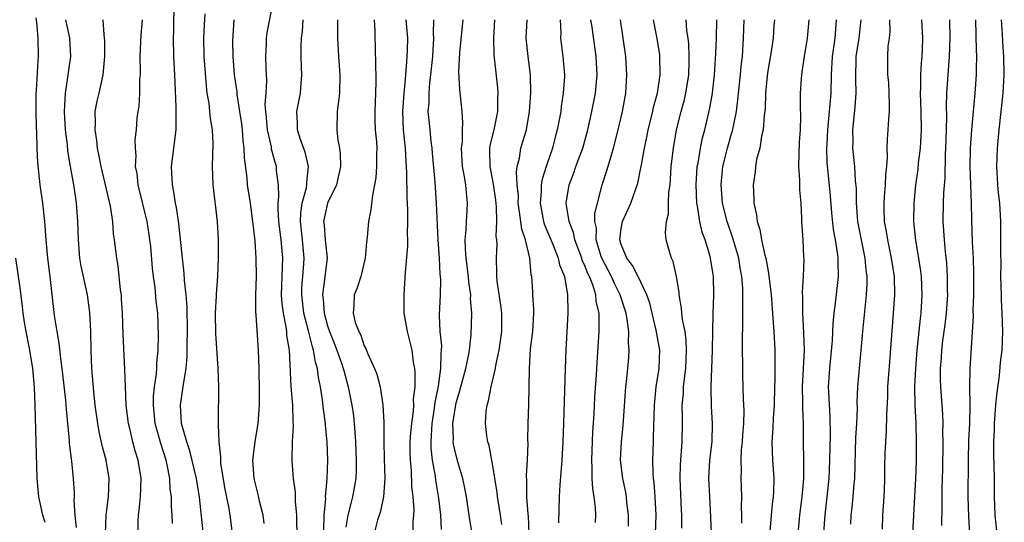
# Model space of a CAD drawing. Units: inches. Extents: x 2577000 to 2580000, y 1557000 to 1560000.
# Drawn here: x 2577917 to 2578025, y 1557612 to 1557667 of the extents above; entities that cross this region are included whole.
import ezdxf

# ---------------------------------------------------------------- set-up
doc = ezdxf.new("R2010")
doc.units = ezdxf.units.IN
doc.header["$MEASUREMENT"] = 0
doc.layers.add('LD25771557_2ft', color=253, linetype='Continuous')

msp = doc.modelspace()

# ---------------------------------------------------------------- linework, layer by layer
at = {"layer": 'LD25771557_2ft'}
for points, elevation in [([(2577937.51, 1557610.49), (2577937.04, 1557614.96), (2577936.7, 1557617), (2577936, 1557620), (2577935.64, 1557621), (2577935.09, 1557623), (2577934.96, 1557625), (2577935.23, 1557626.77), (2577935.28, 1557627.28), (2577935.57, 1557629), (2577935.69, 1557630.31), (2577935.71, 1557631), (2577935.69, 1557631.69), (2577935.72, 1557633), (2577935.7, 1557635.7), (2577935.6, 1557637), (2577935.42, 1557638.58), (2577935.38, 1557639.38), (2577935.17, 1557641), (2577934.78, 1557644.78), (2577934.53, 1557646.53), (2577934.42, 1557647), (2577934.25, 1557648.25), (2577934.08, 1557649), (2577934, 1557651), (2577934.13, 1557652.13), (2577934.49, 1557655), (2577934.51, 1557657), (2577934.49, 1557657.51), (2577934.36, 1557661), (2577934.24, 1557663), (2577934.19, 1557665), (2577934.23, 1557665.77), (2577934.29, 1557669)], 8102), ([(2577947.72, 1557607.72), (2577947.64, 1557613), (2577947.51, 1557614.49), (2577947.49, 1557615.49), (2577947.27, 1557617), (2577947.13, 1557618.87), (2577947.12, 1557619.12), (2577947.18, 1557621), (2577947.28, 1557622.72), (2577947.24, 1557623.24), (2577947.2, 1557625), (2577947.03, 1557627.03), (2577946.84, 1557631), (2577946.57, 1557632.57), (2577946.55, 1557633), (2577946.49, 1557633.51), (2577946.18, 1557635), (2577946.05, 1557636.05), (2577945.99, 1557637), (2577946.04, 1557639), (2577946.1, 1557640.1), (2577946.11, 1557641), (2577945.94, 1557643), (2577945.69, 1557645), (2577945.6, 1557646.4), (2577945.61, 1557647), (2577945.69, 1557647.69), (2577945.63, 1557649), (2577945.44, 1557650.56), (2577945.42, 1557651), (2577945.32, 1557651.32), (2577944.9, 1557652.9), (2577944.87, 1557653.13), (2577944.44, 1557655), (2577944.34, 1557656.34), (2577944.26, 1557657), (2577944.21, 1557657.79), (2577944.31, 1557659), (2577944.38, 1557660.38), (2577944.3, 1557661.7), (2577944.27, 1557663), (2577944.34, 1557664.34), (2577944.35, 1557665), (2577944.43, 1557665.57), (2577945, 1557668.54)], 8108), ([(2577923.64, 1557611.64), (2577923.48, 1557613), (2577923.38, 1557614.62), (2577923.42, 1557615), (2577923.41, 1557615.41), (2577923.31, 1557617), (2577923.13, 1557618.87), (2577923.09, 1557619.09), (2577922.88, 1557620.88), (2577922.87, 1557621.13), (2577922.53, 1557624.53), (2577922.47, 1557625.53), (2577922.08, 1557629), (2577921.92, 1557630.08), (2577921.75, 1557631.75), (2577921.51, 1557633), (2577921.25, 1557634.75), (2577920.77, 1557639), (2577920.52, 1557641), (2577920.33, 1557643), (2577920.17, 1557645), (2577919.95, 1557647), (2577919.68, 1557649), (2577919.42, 1557651.42), (2577919.35, 1557653), (2577919.3, 1557654.7), (2577919.27, 1557655.27), (2577919.23, 1557657), (2577919.24, 1557659), (2577919.27, 1557659.27), (2577919.44, 1557662.56), (2577919.5, 1557663), (2577919.45, 1557665), (2577919.3, 1557666.7), (2577919.22, 1557667.22)], 8094), ([(2577926.78, 1557611), (2577926.87, 1557613), (2577927.13, 1557615), (2577927.19, 1557617), (2577926.85, 1557619), (2577926.45, 1557620.45), (2577926.1, 1557622.1), (2577925.94, 1557623), (2577925.67, 1557625), (2577925.51, 1557626.49), (2577925.3, 1557629), (2577925.23, 1557631), (2577925.18, 1557633), (2577925.09, 1557635.09), (2577924.84, 1557637), (2577924.14, 1557640.14), (2577924.01, 1557641), (2577923.84, 1557643), (2577923.79, 1557645), (2577923.64, 1557647), (2577923.55, 1557647.54), (2577923.34, 1557649), (2577922.98, 1557651), (2577922.7, 1557652.7), (2577922.65, 1557653.35), (2577922.45, 1557655), (2577922.34, 1557657), (2577922.35, 1557657.65), (2577922.42, 1557659), (2577922.68, 1557660.69), (2577922.75, 1557661.25), (2577923, 1557663), (2577922.9, 1557665), (2577922.46, 1557667)], 8096), ([(2577930.35, 1557611), (2577930.36, 1557612.36), (2577930.39, 1557613), (2577930.46, 1557613.54), (2577930.59, 1557615), (2577930.67, 1557617), (2577930.36, 1557619), (2577930.03, 1557620.03), (2577929.78, 1557621), (2577929.41, 1557622.59), (2577929.29, 1557623), (2577929.05, 1557625), (2577928.96, 1557627), (2577928.89, 1557628.89), (2577928.72, 1557632.72), (2577928.64, 1557635), (2577928.55, 1557636.55), (2577928.52, 1557637), (2577928.43, 1557637.57), (2577928.18, 1557640.18), (2577928.01, 1557641), (2577927.79, 1557643), (2577927.68, 1557643.68), (2577927.59, 1557645), (2577927.33, 1557646.67), (2577926.33, 1557651), (2577926.12, 1557652.12), (2577925.93, 1557653), (2577925.84, 1557653.84), (2577925.65, 1557655), (2577925.69, 1557655.69), (2577925.67, 1557657), (2577925.87, 1557658.13), (2577926.09, 1557659), (2577926.55, 1557661), (2577926.73, 1557663), (2577926.72, 1557664.72), (2577926.7, 1557665), (2577926.63, 1557665.37), (2577926.54, 1557667)], 8098), ([(2577934.08, 1557612.08), (2577934.05, 1557613), (2577933.97, 1557613.97), (2577933.97, 1557615), (2577933.85, 1557615.85), (2577933.8, 1557617), (2577933.52, 1557618.48), (2577933.39, 1557619), (2577932.82, 1557620.82), (2577932.22, 1557623), (2577932.02, 1557625), (2577932.04, 1557625.96), (2577932.15, 1557627), (2577932.35, 1557628.35), (2577932.38, 1557629), (2577932.39, 1557629.61), (2577932.53, 1557631), (2577932.58, 1557632.58), (2577932.49, 1557635), (2577932.33, 1557636.33), (2577932.19, 1557637.81), (2577932.02, 1557639), (2577931.91, 1557639.91), (2577931.72, 1557642.28), (2577931.64, 1557643), (2577931.56, 1557643.56), (2577931.34, 1557645), (2577930.34, 1557649), (2577930.23, 1557650.23), (2577930.07, 1557651), (2577930.15, 1557652.15), (2577930.05, 1557653), (2577930.04, 1557653.96), (2577930.17, 1557655), (2577930.25, 1557656.25), (2577930.34, 1557657), (2577930.46, 1557657.54), (2577930.52, 1557659), (2577930.54, 1557660.54), (2577930.6, 1557661), (2577930.61, 1557661.39), (2577930.58, 1557663), (2577930.64, 1557664.64), (2577930.68, 1557665.32), (2577930.82, 1557667)], 8100), ([(2577940.65, 1557611), (2577940.38, 1557613), (2577940.26, 1557613.73), (2577939.85, 1557615.85), (2577939.38, 1557618.62), (2577939.35, 1557619), (2577939.36, 1557619.36), (2577939.17, 1557621), (2577939.11, 1557622.89), (2577939.12, 1557623.12), (2577939.14, 1557627), (2577939.07, 1557629), (2577938.8, 1557632.8), (2577938.78, 1557635), (2577938.9, 1557636.9), (2577938.9, 1557637.1), (2577939.04, 1557639.04), (2577939.09, 1557641), (2577939.09, 1557643), (2577939, 1557645), (2577938.54, 1557649), (2577938.45, 1557651), (2577938.51, 1557653.49), (2577938.44, 1557655), (2577938.23, 1557656.23), (2577938.18, 1557657), (2577938.09, 1557657.91), (2577937.89, 1557659), (2577937.79, 1557659.79), (2577937.55, 1557663), (2577937.52, 1557665), (2577937.57, 1557666.43), (2577937.65, 1557667.65)], 8104), ([(2577944.08, 1557612.08), (2577943.97, 1557613), (2577943.63, 1557614.37), (2577943.41, 1557615.41), (2577942.98, 1557617), (2577942.86, 1557619), (2577943.12, 1557621), (2577943.44, 1557623), (2577943.57, 1557625), (2577943.58, 1557626.42), (2577943.53, 1557629), (2577943.48, 1557631), (2577943.22, 1557634.78), (2577943.18, 1557635.18), (2577943.17, 1557637), (2577943.24, 1557639), (2577943.23, 1557641), (2577943.09, 1557642.91), (2577942.86, 1557645), (2577942.58, 1557647), (2577942.28, 1557649), (2577942.22, 1557649.78), (2577941.94, 1557651.94), (2577941.92, 1557653), (2577941.8, 1557653.8), (2577941.73, 1557655), (2577941.65, 1557655.65), (2577941.45, 1557657), (2577941.15, 1557658.85), (2577941.13, 1557659.13), (2577940.86, 1557661), (2577940.7, 1557663), (2577940.68, 1557664.68), (2577940.69, 1557665.31), (2577940.8, 1557667)], 8106), ([(2577950.54, 1557611), (2577950.61, 1557612.61), (2577950.61, 1557613), (2577950.79, 1557614.79), (2577950.78, 1557615), (2577950.96, 1557616.96), (2577951.01, 1557619), (2577950.94, 1557621), (2577950.77, 1557622.77), (2577950.76, 1557623), (2577950.55, 1557624.55), (2577950.44, 1557625.56), (2577950.22, 1557627), (2577950, 1557628), (2577949.89, 1557629), (2577949.67, 1557629.67), (2577949.46, 1557631), (2577949.34, 1557631.34), (2577948.94, 1557632.94), (2577948.91, 1557633.09), (2577948.42, 1557635), (2577948.18, 1557637), (2577948.2, 1557637.8), (2577948.29, 1557639), (2577948.41, 1557640.41), (2577948.44, 1557641), (2577948.28, 1557643), (2577948.05, 1557645), (2577948.07, 1557645.93), (2577948.22, 1557647), (2577948.69, 1557648.69), (2577948.73, 1557649), (2577948.72, 1557649.28), (2577948.93, 1557651), (2577948.55, 1557652.55), (2577948.04, 1557653.96), (2577947.71, 1557655), (2577947.71, 1557655.71), (2577947.64, 1557657), (2577948.04, 1557659), (2577948.1, 1557660.1), (2577948.19, 1557661), (2577948.17, 1557661.83), (2577948.1, 1557663), (2577948.11, 1557664.11), (2577948.16, 1557665), (2577948.28, 1557665.73), (2577948.35, 1557667)], 8110), ([(2577952.07, 1557667), (2577952.06, 1557665), (2577952.18, 1557663), (2577952.34, 1557661), (2577952.29, 1557659), (2577952.16, 1557657.84), (2577952.04, 1557657), (2577952.01, 1557655), (2577952.13, 1557653.87), (2577952.3, 1557653), (2577952.38, 1557652.38), (2577952.39, 1557651), (2577951.97, 1557649), (2577951, 1557647), (2577950.55, 1557645), (2577950.61, 1557644.61), (2577950.75, 1557643), (2577950.94, 1557641), (2577950.69, 1557639), (2577950.67, 1557638.67), (2577950.43, 1557637), (2577950.5, 1557636.5), (2577950.61, 1557635), (2577951, 1557633.62), (2577951.21, 1557633), (2577951.73, 1557631.73), (2577952.01, 1557631), (2577952.56, 1557629.44), (2577952.7, 1557629), (2577952.75, 1557628.75), (2577953.25, 1557627), (2577953.65, 1557625), (2577953.81, 1557623.81), (2577953.89, 1557623), (2577953.95, 1557622.05), (2577954.04, 1557621), (2577954.13, 1557619), (2577954.11, 1557617.89), (2577954.07, 1557617), (2577953.73, 1557615), (2577953.57, 1557614.43), (2577953.22, 1557613), (2577953, 1557611.68)], 8112), ([(2577956.09, 1557667), (2577956.16, 1557665.84), (2577956.15, 1557665), (2577956.18, 1557664.18), (2577956.21, 1557661.79), (2577956.27, 1557661), (2577956.27, 1557660.27), (2577956.23, 1557659), (2577956.13, 1557657), (2577956.14, 1557656.14), (2577956.19, 1557655), (2577956.31, 1557653.69), (2577956.36, 1557653), (2577956.34, 1557652.34), (2577956.34, 1557651), (2577956.24, 1557649.76), (2577956.12, 1557649), (2577955.88, 1557647.88), (2577955.71, 1557646.29), (2577955.45, 1557645), (2577955.31, 1557643.31), (2577955.25, 1557642.75), (2577955.11, 1557641), (2577954.61, 1557639), (2577954.23, 1557637.77), (2577953.89, 1557637), (2577953.86, 1557635.86), (2577953.77, 1557635), (2577954.01, 1557633.99), (2577954.39, 1557633), (2577954.62, 1557632.62), (2577955, 1557631.45), (2577955.17, 1557631.17), (2577955.36, 1557630.64), (2577956.12, 1557629), (2577956.37, 1557628.37), (2577956.71, 1557627), (2577957.03, 1557625), (2577957.12, 1557623.12), (2577957.11, 1557621), (2577957.18, 1557619.18), (2577957.23, 1557617), (2577957.08, 1557615), (2577956.71, 1557613.28), (2577956.61, 1557613), (2577956.45, 1557612.45), (2577956.07, 1557611)], 8114), ([(2577959.53, 1557667), (2577959.7, 1557665), (2577959.68, 1557663.68), (2577959.64, 1557663), (2577959.58, 1557662.42), (2577959.49, 1557661), (2577959.33, 1557659.33), (2577959.29, 1557659), (2577959.15, 1557657), (2577959.24, 1557655), (2577959.44, 1557653), (2577959.52, 1557651.52), (2577959.6, 1557650.4), (2577959.62, 1557647.62), (2577959.71, 1557646.29), (2577959.71, 1557645), (2577959.66, 1557643.66), (2577959.69, 1557643), (2577959.69, 1557642.31), (2577959.47, 1557639.47), (2577959.3, 1557637), (2577959.32, 1557635), (2577959.66, 1557633), (2577960.17, 1557631), (2577960.33, 1557629.67), (2577960.47, 1557629), (2577960.52, 1557628.52), (2577960.5, 1557627), (2577960.34, 1557625.66), (2577960.36, 1557625), (2577960.32, 1557624.32), (2577960.13, 1557623), (2577960.02, 1557621.98), (2577959.96, 1557621), (2577959.96, 1557619.96), (2577959.98, 1557619), (2577960.09, 1557617.91), (2577960.15, 1557616.15), (2577960.29, 1557615), (2577960.39, 1557613.61), (2577960.36, 1557613), (2577960.28, 1557612.28), (2577960.27, 1557611)], 8116), ([(2577963.43, 1557611.43), (2577963.34, 1557613), (2577963.13, 1557614.87), (2577962.8, 1557616.8), (2577962.75, 1557617.25), (2577962.43, 1557619), (2577962.29, 1557620.29), (2577962.28, 1557621), (2577962.33, 1557621.67), (2577962.4, 1557623), (2577962.66, 1557624.66), (2577962.72, 1557625.28), (2577963.07, 1557627.07), (2577963.34, 1557629), (2577963.37, 1557630.63), (2577963.42, 1557631), (2577963.44, 1557631.44), (2577963.28, 1557633), (2577963.19, 1557634.81), (2577963.3, 1557637), (2577963.34, 1557638.65), (2577963.32, 1557639), (2577963.28, 1557639.28), (2577963.19, 1557641), (2577963.05, 1557643), (2577962.88, 1557647), (2577962.71, 1557649.29), (2577962.44, 1557652.44), (2577962.39, 1557653), (2577962.29, 1557653.71), (2577962.16, 1557655), (2577962.05, 1557656.05), (2577961.97, 1557657), (2577962.05, 1557657.95), (2577962.06, 1557659), (2577962.15, 1557660.15), (2577962.26, 1557661), (2577962.33, 1557661.67), (2577962.45, 1557663), (2577962.58, 1557665), (2577962.55, 1557665.45), (2577962.58, 1557667)], 8118), ([(2577966.76, 1557611), (2577966.51, 1557612.51), (2577966.14, 1557615), (2577965.96, 1557615.96), (2577965.74, 1557617), (2577965.19, 1557618.81), (2577965, 1557619.5), (2577964.73, 1557620.73), (2577964.7, 1557621), (2577964.71, 1557621.29), (2577964.66, 1557623), (2577964.96, 1557625.04), (2577965, 1557625.23), (2577965.42, 1557626.58), (2577966.07, 1557629), (2577966.35, 1557630.35), (2577966.45, 1557631), (2577966.65, 1557632.65), (2577966.72, 1557635), (2577966.59, 1557636.59), (2577966.6, 1557637), (2577966.4, 1557638.4), (2577966.37, 1557639), (2577966.11, 1557641), (2577966.02, 1557641.98), (2577966, 1557643), (2577966.11, 1557644.11), (2577966.14, 1557645), (2577966.22, 1557646.22), (2577966.26, 1557647), (2577966.12, 1557648.12), (2577966.05, 1557649), (2577965.89, 1557650.11), (2577965.71, 1557651), (2577965.61, 1557653), (2577965.7, 1557653.7), (2577965.69, 1557655), (2577965.75, 1557655.75), (2577965.66, 1557657), (2577965.4, 1557659.4), (2577965.31, 1557661.31), (2577965.41, 1557663.41), (2577965.77, 1557667)], 8120), ([(2577970, 1557612), (2577969.85, 1557613), (2577969.61, 1557614.39), (2577969.51, 1557615), (2577969.47, 1557615.47), (2577969, 1557618.37), (2577968.59, 1557620.59), (2577968.45, 1557621), (2577968.36, 1557621.64), (2577968.19, 1557623), (2577968.29, 1557624.29), (2577968.39, 1557625), (2577968.55, 1557625.45), (2577968.83, 1557627), (2577969.28, 1557629), (2577969.33, 1557629.33), (2577969.69, 1557631), (2577969.98, 1557633), (2577969.98, 1557635), (2577969.87, 1557635.87), (2577969.49, 1557638.51), (2577969.45, 1557639), (2577969.45, 1557639.45), (2577969.4, 1557641), (2577969.48, 1557642.52), (2577969.45, 1557643), (2577969.38, 1557643.38), (2577969.44, 1557645), (2577969.41, 1557646.59), (2577969.33, 1557647.33), (2577969.09, 1557649.09), (2577968.7, 1557651), (2577968.69, 1557652.69), (2577968.68, 1557653), (2577968.71, 1557653.29), (2577969.14, 1557655), (2577969.56, 1557657), (2577969.56, 1557658.44), (2577969.59, 1557659), (2577969.55, 1557659.56), (2577969.16, 1557663.16), (2577969.1, 1557665), (2577969.21, 1557667)], 8122), ([(2577972.96, 1557611), (2577972.89, 1557612.89), (2577972.86, 1557613.14), (2577972.73, 1557615), (2577972.73, 1557616.73), (2577972.69, 1557617.31), (2577972.79, 1557619), (2577972.84, 1557620.84), (2577972.83, 1557621.17), (2577972.85, 1557623), (2577972.93, 1557625.07), (2577972.98, 1557627), (2577972.99, 1557628.99), (2577973.13, 1557631.13), (2577973.35, 1557633), (2577973.46, 1557635), (2577973.46, 1557635.46), (2577973.38, 1557637), (2577973.35, 1557637.35), (2577973.24, 1557639), (2577973.19, 1557639.19), (2577973.03, 1557641), (2577972.55, 1557643), (2577972.16, 1557644.16), (2577971.93, 1557646.07), (2577971.78, 1557647), (2577971.79, 1557647.79), (2577971.67, 1557649), (2577971.58, 1557650.42), (2577971.67, 1557651), (2577971.91, 1557651.91), (2577972.06, 1557653), (2577972.29, 1557653.71), (2577972.66, 1557655), (2577973, 1557657), (2577973.15, 1557659), (2577973.12, 1557661), (2577972.84, 1557663), (2577972.64, 1557665), (2577972.75, 1557667)], 8124), ([(2577976.34, 1557667), (2577976.42, 1557665.58), (2577976.39, 1557665), (2577976.63, 1557663), (2577976.82, 1557661), (2577976.81, 1557660.81), (2577976.69, 1557659), (2577976.46, 1557657.54), (2577976.4, 1557657), (2577976.28, 1557656.28), (2577976.03, 1557655), (2577975.81, 1557654.19), (2577975.5, 1557653), (2577974.81, 1557651), (2577974.37, 1557649.63), (2577974.29, 1557649), (2577974.29, 1557648.29), (2577974.17, 1557647), (2577974.53, 1557645), (2577974.64, 1557644.64), (2577975.58, 1557642.42), (2577976.14, 1557641), (2577976.29, 1557640.29), (2577976.8, 1557639), (2577977.15, 1557637), (2577977.17, 1557635.17), (2577977.18, 1557635), (2577976.95, 1557631), (2577976.88, 1557629), (2577976.72, 1557623), (2577976.65, 1557621), (2577976.54, 1557619), (2577976.32, 1557616.32), (2577976.23, 1557615), (2577976.16, 1557612.16)], 8126), ([(2577980.21, 1557612.21), (2577980.22, 1557613), (2577980.18, 1557613.82), (2577980.04, 1557615), (2577979.89, 1557615.89), (2577979.85, 1557617), (2577979.85, 1557618.15), (2577979.79, 1557619), (2577979.92, 1557622.08), (2577980.05, 1557624.05), (2577980.14, 1557625.86), (2577980.31, 1557628.31), (2577980.37, 1557629.63), (2577980.59, 1557633), (2577980.61, 1557633.39), (2577980.58, 1557635), (2577980.28, 1557636.28), (2577980.23, 1557637), (2577979.89, 1557638.11), (2577979.53, 1557639), (2577979.35, 1557639.35), (2577979, 1557640.28), (2577978.76, 1557640.76), (2577978.69, 1557641), (2577977.93, 1557643), (2577977.79, 1557643.79), (2577977.31, 1557645), (2577977, 1557647), (2577977.33, 1557649), (2577977.79, 1557650.21), (2577978.07, 1557651), (2577978.8, 1557653), (2577979.36, 1557655), (2577979.8, 1557657), (2577980.19, 1557659), (2577980.37, 1557661), (2577980.28, 1557663), (2577979.82, 1557666.18), (2577979.68, 1557667)], 8128), ([(2577983.79, 1557611.79), (2577983.78, 1557613), (2577983.62, 1557614.38), (2577983.57, 1557615), (2577983.5, 1557615.5), (2577983.18, 1557617), (2577982.93, 1557619), (2577983.02, 1557621), (2577983.22, 1557622.78), (2577983.5, 1557627), (2577983.57, 1557627.57), (2577983.72, 1557629), (2577983.82, 1557630.18), (2577983.88, 1557631), (2577983.8, 1557631.8), (2577983.82, 1557633), (2577983.66, 1557634.34), (2577983.53, 1557635), (2577982.9, 1557637), (2577982.26, 1557638.26), (2577981.94, 1557639), (2577980.92, 1557640.92), (2577980.82, 1557641.18), (2577980.27, 1557643), (2577980.29, 1557644.29), (2577980.14, 1557645), (2577980.14, 1557645.86), (2577980.4, 1557647), (2577980.91, 1557649), (2577981.44, 1557650.56), (2577981.78, 1557651.78), (2577982.17, 1557653), (2577982.68, 1557655), (2577983.14, 1557657), (2577983.49, 1557659), (2577983.61, 1557661), (2577983.49, 1557663), (2577983.21, 1557665), (2577982.91, 1557667)], 8130), ([(2577986.72, 1557611), (2577986.79, 1557613), (2577986.71, 1557615), (2577986.59, 1557616.59), (2577986.53, 1557617), (2577986.48, 1557617.52), (2577986.43, 1557619), (2577986.5, 1557621), (2577986.53, 1557621.47), (2577986.61, 1557625), (2577986.81, 1557627), (2577987.13, 1557629), (2577987.2, 1557631), (2577986.82, 1557633.18), (2577986.37, 1557635), (2577986.11, 1557636.11), (2577985.79, 1557637), (2577984.83, 1557639), (2577984.22, 1557640.22), (2577983.6, 1557641), (2577983, 1557642.49), (2577982.86, 1557643), (2577983, 1557644.23), (2577983.14, 1557645), (2577983.72, 1557646.28), (2577984.03, 1557647), (2577984.82, 1557649.18), (2577985.15, 1557650.85), (2577985.2, 1557651.2), (2577985.52, 1557653), (2577985.8, 1557654.2), (2577985.95, 1557655), (2577986.45, 1557657), (2577986.53, 1557657.47), (2577986.94, 1557659), (2577987.26, 1557661), (2577987.22, 1557663), (2577987.19, 1557663.19), (2577986.88, 1557665.12), (2577986.51, 1557667)], 8132), ([(2577989.6, 1557611.6), (2577989.6, 1557613), (2577989.57, 1557613.57), (2577989.44, 1557617), (2577989.47, 1557618.53), (2577989.65, 1557621), (2577989.68, 1557623), (2577989.66, 1557623.66), (2577989.65, 1557625), (2577989.77, 1557626.23), (2577989.79, 1557627), (2577989.88, 1557627.88), (2577990.04, 1557629), (2577990.13, 1557631), (2577990.09, 1557632.09), (2577989.96, 1557633), (2577989.67, 1557634.33), (2577989.61, 1557635), (2577989.57, 1557635.57), (2577989.31, 1557637), (2577989.3, 1557637.3), (2577989.03, 1557639.03), (2577988.65, 1557640.65), (2577988.48, 1557641), (2577988.25, 1557641.75), (2577987.91, 1557643), (2577987.82, 1557643.82), (2577987.93, 1557645), (2577988.17, 1557645.83), (2577988.17, 1557647), (2577988.2, 1557648.2), (2577988.32, 1557649), (2577988.38, 1557649.62), (2577988.46, 1557651), (2577988.68, 1557653), (2577989.03, 1557655), (2577989.53, 1557657), (2577989.85, 1557658.15), (2577990.04, 1557659), (2577990.37, 1557661), (2577990.42, 1557662.42), (2577990.42, 1557663), (2577990.38, 1557664.38), (2577990.3, 1557665), (2577990.16, 1557665.84), (2577990.08, 1557667)], 8134), ([(2577992.83, 1557611), (2577992.78, 1557612.78), (2577992.64, 1557615), (2577992.54, 1557617), (2577992.67, 1557619), (2577992.9, 1557621), (2577992.96, 1557623), (2577992.85, 1557624.85), (2577992.81, 1557627), (2577992.96, 1557631), (2577993.03, 1557634.97), (2577993.08, 1557637), (2577993.06, 1557639), (2577993, 1557639.43), (2577992.74, 1557641), (2577992.66, 1557641.34), (2577992.14, 1557643), (2577991.83, 1557643.83), (2577991.58, 1557645), (2577991.31, 1557646.69), (2577991.24, 1557647), (2577991.15, 1557649), (2577991.29, 1557651), (2577991.37, 1557651.37), (2577991.63, 1557653), (2577991.86, 1557654.14), (2577992.1, 1557655), (2577992.65, 1557657.35), (2577992.93, 1557659), (2577993.18, 1557661), (2577993.32, 1557663.32), (2577993.37, 1557665), (2577993.41, 1557667)], 8136), ([(2577996.13, 1557612.13), (2577996.14, 1557613), (2577996.1, 1557613.9), (2577996.13, 1557615), (2577996.11, 1557616.11), (2577996.07, 1557617), (2577996.1, 1557617.9), (2577996.07, 1557619), (2577996.11, 1557620.11), (2577996.2, 1557621), (2577996.24, 1557621.76), (2577996.36, 1557623), (2577996.4, 1557624.4), (2577996.34, 1557625.66), (2577996.26, 1557628.26), (2577996.2, 1557632.2), (2577996.25, 1557633.75), (2577996.24, 1557636.24), (2577996.27, 1557637), (2577996.25, 1557637.75), (2577996.15, 1557639), (2577995.97, 1557639.97), (2577995.81, 1557641), (2577995.18, 1557643.18), (2577994.54, 1557645), (2577994.05, 1557647), (2577993.89, 1557649), (2577994.09, 1557651), (2577994.58, 1557653), (2577995, 1557654.46), (2577995.13, 1557654.87), (2577995.56, 1557657), (2577995.72, 1557658.28), (2577995.78, 1557659), (2577996, 1557661), (2577996.08, 1557661.92), (2577996.2, 1557663), (2577996.3, 1557664.3), (2577996.33, 1557665), (2577996.39, 1557667)], 8138), ([(2577999.7, 1557667), (2577999.64, 1557666.36), (2577999.56, 1557665), (2577999.3, 1557663.3), (2577999, 1557661.65), (2577998.89, 1557660.89), (2577998.71, 1557659), (2577998.67, 1557657.33), (2577998.64, 1557657), (2577998.58, 1557656.58), (2577998.48, 1557655), (2577998.29, 1557654.29), (2577998.09, 1557653), (2577997.75, 1557651.75), (2577997.63, 1557651), (2577997.58, 1557650.42), (2577997.37, 1557649), (2577997.45, 1557647.45), (2577997.44, 1557647), (2577997.75, 1557645.75), (2577997.8, 1557645), (2577998.12, 1557644.12), (2577998.29, 1557643), (2577998.66, 1557641.34), (2577998.76, 1557641), (2577999, 1557639.58), (2577999.1, 1557639.1), (2577999.34, 1557637), (2577999.47, 1557635), (2577999.53, 1557634.47), (2577999.62, 1557633), (2577999.69, 1557631.69), (2577999.74, 1557631), (2577999.73, 1557630.27), (2577999.74, 1557627.74), (2577999.7, 1557627), (2577999.67, 1557625), (2577999.57, 1557623.57), (2577999.53, 1557622.47), (2577999.4, 1557621), (2577999.47, 1557619), (2577999.63, 1557617), (2577999.59, 1557615.59), (2577999.56, 1557615), (2577999.49, 1557614.51), (2577999.34, 1557613), (2577999.21, 1557611.21)], 8140), ([(2578003.45, 1557667), (2578003.26, 1557665), (2578002.94, 1557663), (2578002.7, 1557661.3), (2578002.63, 1557661), (2578002.6, 1557660.6), (2578002.52, 1557659), (2578002.52, 1557657.48), (2578002.54, 1557656.54), (2578002.49, 1557655), (2578002.4, 1557653.6), (2578002.34, 1557652.34), (2578002.33, 1557651), (2578002.44, 1557649.56), (2578002.44, 1557648.44), (2578002.56, 1557647), (2578002.65, 1557645.35), (2578002.65, 1557645), (2578002.79, 1557643), (2578002.87, 1557641.13), (2578002.9, 1557640.9), (2578002.84, 1557639), (2578002.73, 1557637.27), (2578002.77, 1557636.77), (2578002.74, 1557635), (2578002.86, 1557632.86), (2578002.94, 1557631), (2578002.72, 1557627), (2578002.76, 1557625.24), (2578002.75, 1557624.75), (2578002.83, 1557623), (2578002.84, 1557621), (2578002.87, 1557619), (2578002.86, 1557617), (2578002.69, 1557615), (2578002.42, 1557613), (2578002.06, 1557609)], 8142), ([(2578005.09, 1557611.09), (2578005.22, 1557613), (2578005.46, 1557615), (2578005.66, 1557617), (2578005.73, 1557619), (2578005.79, 1557621.79), (2578005.77, 1557623.77), (2578005.61, 1557626.39), (2578005.6, 1557627), (2578005.72, 1557629), (2578006.02, 1557632.02), (2578006.1, 1557633.9), (2578006.21, 1557635), (2578006.4, 1557636.4), (2578006.69, 1557639), (2578006.63, 1557640.63), (2578006.64, 1557641), (2578006.61, 1557641.39), (2578006.35, 1557643), (2578006.14, 1557644.14), (2578005.95, 1557645.95), (2578005.81, 1557647.81), (2578005.46, 1557651.46), (2578005.42, 1557653), (2578005.43, 1557653.43), (2578005.51, 1557655), (2578005.7, 1557657), (2578005.79, 1557658.21), (2578005.87, 1557659), (2578005.93, 1557661), (2578006.03, 1557663), (2578006.2, 1557664.2), (2578006.3, 1557665), (2578006.47, 1557667)], 8144), ([(2578008.02, 1557612.02), (2578008.07, 1557613), (2578008.18, 1557613.82), (2578008.29, 1557615), (2578008.4, 1557616.4), (2578008.46, 1557617), (2578008.57, 1557621.43), (2578008.66, 1557623), (2578008.74, 1557624.74), (2578008.73, 1557625.27), (2578008.8, 1557627), (2578008.96, 1557629), (2578009.15, 1557631), (2578009.33, 1557633), (2578009.57, 1557635.57), (2578009.73, 1557637), (2578009.79, 1557638.21), (2578009.8, 1557639), (2578009.71, 1557639.71), (2578009.6, 1557641), (2578009.18, 1557643), (2578008.79, 1557645), (2578008.64, 1557647), (2578008.63, 1557648.63), (2578008.55, 1557649.45), (2578008.46, 1557651), (2578008.26, 1557653), (2578008.28, 1557653.72), (2578008.25, 1557655), (2578008.38, 1557656.38), (2578008.51, 1557657.49), (2578008.62, 1557659), (2578008.56, 1557660.56), (2578008.62, 1557663), (2578008.93, 1557665), (2578009.16, 1557667)], 8146), ([(2578011.47, 1557611.47), (2578011.52, 1557613), (2578011.66, 1557615), (2578011.68, 1557615.68), (2578011.73, 1557617), (2578011.74, 1557618.26), (2578011.78, 1557619.78), (2578011.83, 1557621), (2578011.91, 1557622.09), (2578011.94, 1557623.94), (2578012.05, 1557625.95), (2578012.07, 1557627), (2578012.27, 1557629.73), (2578012.69, 1557635), (2578012.82, 1557637), (2578012.77, 1557639), (2578012.47, 1557641), (2578012.04, 1557643), (2578011.91, 1557643.91), (2578011.7, 1557645), (2578011.65, 1557646.35), (2578011.65, 1557647), (2578011.71, 1557647.71), (2578011.79, 1557649), (2578011.83, 1557650.17), (2578011.93, 1557651), (2578012.03, 1557652.03), (2578012, 1557653), (2578012.01, 1557653.99), (2578012.1, 1557655), (2578012.16, 1557656.16), (2578012.24, 1557657), (2578012.25, 1557657.75), (2578012.22, 1557659), (2578012.15, 1557660.15), (2578012.06, 1557661), (2578012.05, 1557663), (2578012.1, 1557664.1), (2578012.23, 1557665), (2578012.3, 1557665.7), (2578012.29, 1557667)], 8148), ([(2578015.71, 1557667), (2578015.83, 1557665), (2578015.81, 1557663.81), (2578015.77, 1557663), (2578015.7, 1557662.31), (2578015.63, 1557661), (2578015.62, 1557659.62), (2578015.59, 1557659), (2578015.67, 1557657), (2578015.69, 1557655), (2578015.66, 1557654.34), (2578015.57, 1557653), (2578015.38, 1557651.38), (2578015.32, 1557650.68), (2578015.09, 1557649), (2578014.88, 1557647), (2578014.85, 1557645), (2578015.06, 1557642.94), (2578015.4, 1557641), (2578015.61, 1557639.61), (2578015.68, 1557639), (2578015.76, 1557637), (2578015.65, 1557635), (2578015.57, 1557634.43), (2578015.22, 1557631), (2578015.06, 1557629), (2578014.98, 1557627), (2578015.01, 1557625), (2578015.1, 1557623), (2578015.16, 1557621), (2578015.14, 1557618.86), (2578015.07, 1557617), (2578014.85, 1557613), (2578014.76, 1557611)], 8150), ([(2578018.78, 1557667), (2578018.81, 1557665), (2578018.75, 1557663), (2578018.58, 1557661), (2578018.45, 1557659), (2578018.41, 1557657.59), (2578018.44, 1557656.44), (2578018.42, 1557655), (2578018.35, 1557653), (2578018.31, 1557652.31), (2578018.26, 1557649.74), (2578018.12, 1557648.12), (2578018.08, 1557647), (2578018.06, 1557645), (2578018.18, 1557643), (2578018.29, 1557641.71), (2578018.45, 1557640.45), (2578018.54, 1557639), (2578018.54, 1557637.46), (2578018.55, 1557637), (2578018.4, 1557635), (2578018.26, 1557633.74), (2578018.03, 1557632.03), (2578017.91, 1557631), (2578017.87, 1557630.13), (2578017.77, 1557629), (2578017.77, 1557627.77), (2578017.79, 1557627), (2578018, 1557624), (2578018.04, 1557623), (2578018.03, 1557621.97), (2578018.06, 1557621), (2578018.02, 1557617.98), (2578017.95, 1557615.95), (2578017.93, 1557615), (2578017.94, 1557614.06), (2578017.89, 1557611.89)], 8152), ([(2578021.62, 1557667), (2578021.67, 1557663.67), (2578021.71, 1557663), (2578021.68, 1557661.68), (2578021.69, 1557661), (2578021.55, 1557659), (2578021.17, 1557655), (2578021.03, 1557653), (2578021, 1557651), (2578021.14, 1557647), (2578021.17, 1557645.17), (2578021.26, 1557642.74), (2578021.36, 1557641), (2578021.41, 1557639.41), (2578021.4, 1557637), (2578021.33, 1557635.33), (2578021.34, 1557634.66), (2578021.01, 1557629), (2578020.97, 1557627), (2578020.98, 1557624.98), (2578020.94, 1557623), (2578020.85, 1557621.15), (2578020.8, 1557619), (2578020.77, 1557615), (2578020.85, 1557612.85), (2578020.97, 1557611)], 8154), ([(2578023.96, 1557611), (2578023.77, 1557613), (2578023.67, 1557615), (2578023.67, 1557617), (2578023.66, 1557618.34), (2578023.62, 1557619.62), (2578023.61, 1557621), (2578023.68, 1557622.32), (2578023.69, 1557623), (2578023.84, 1557625), (2578023.93, 1557626.07), (2578024.21, 1557628.21), (2578024.35, 1557629.65), (2578024.51, 1557631), (2578024.59, 1557633), (2578024.51, 1557635), (2578024.44, 1557636.44), (2578024.43, 1557637), (2578024.39, 1557639), (2578024.4, 1557640.4), (2578024.37, 1557641.63), (2578024.39, 1557643), (2578024.37, 1557645), (2578024.25, 1557647), (2578024.12, 1557648.12), (2578024.05, 1557649), (2578023.93, 1557651), (2578024, 1557653), (2578024.2, 1557655), (2578024.63, 1557659), (2578024.75, 1557661), (2578024.71, 1557663), (2578024.58, 1557664.58), (2578024.54, 1557665.46), (2578024.45, 1557667)], 8156), ([(2577920.21, 1557612.21), (2577919.97, 1557613), (2577919.67, 1557614.33), (2577919.54, 1557615), (2577919.36, 1557617), (2577919.23, 1557621), (2577919.14, 1557625), (2577919.04, 1557626.96), (2577918.86, 1557629), (2577918.56, 1557631), (2577918.16, 1557633), (2577917.97, 1557634.03), (2577917.82, 1557635), (2577917.75, 1557635.75), (2577917.53, 1557637.53), (2577917.03, 1557641)], 8092)]:
    msp.add_lwpolyline(points, dxfattribs=dict(at, elevation=elevation))

doc.saveas('drawing.dxf')
